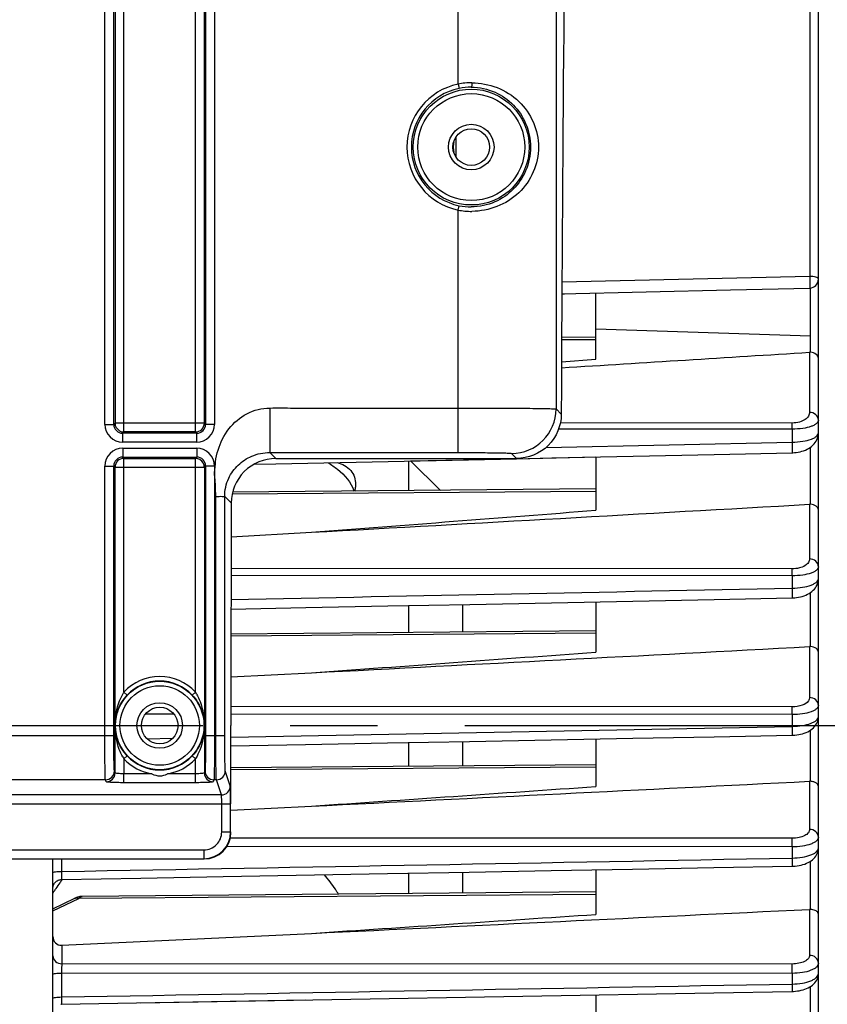
# Model space of a CAD drawing. Units: millimetres. Extents: x 0 to 594, y 0 to 420.
# Drawn here: x 213 to 235, y 252 to 280 of the extents above; entities that cross this region are included whole.
import ezdxf

# ---------------------------------------------------------------- set-up
doc = ezdxf.new("R2010")
doc.units = ezdxf.units.MM
doc.header["$LTSCALE"] = 32.67
doc.linetypes.add('CENTER', pattern=[0.6, 0.375, -0.075, 0.075, -0.075])
doc.layers.get('0').update_dxf_attribs({"linetype": 'CONTINUOUS'})
doc.layers.add('AXE_ASM_REF', color=7, linetype='CONTINUOUS')
doc.layers.add('SOLIDES', color=7, linetype='CONTINUOUS')
doc.styles.get("Standard").update_dxf_attribs({"font": 'txt', "width": 0.85})
doc.dimstyles.new('DIMSTYLE_4', dxfattribs={"dimtxt": 3.5, "dimasz": 3.5, "dimexe": 0.18, "dimexo": 0.0625, "dimgap": 0.09, "dimtad": 1, "dimdec": 4, "dimlfac": 4, "dimdsep": 46, "dimtxsty": 'STANDARD', "dimblk": '_FILLED', "dimblk1": '_FILLED', "dimblk2": '_FILLED', "dimcen": 0.09, "dimclrt": 5, "dimadec": 0, "dimazin": 0, "dimtp": 0.0001, "dimtm": 0.0001, "dimtfac": 1, "dimtdec": 4, "dimtofl": 0, "dimtmove": 0, "dimatfit": 3, "dimldrblk": '_FILLED', "dimfxl": 1, "dimtolj": 1, "dimarcsym": 0})

# ---------------------------------------------------------------- blocks, each defined once
blk = doc.blocks.new('_FILLED')
at = {"color": 0, "linetype": 'BYBLOCK'}
blk.add_solid([(0, 0), (-1, 0.2143), (-1, -0.2143)], dxfattribs=at)
blk = doc.blocks.new('*D5')
at = {"color": 2, "linetype": 'CONTINUOUS'}
for p, q in [((89.619, 204.419), (89.619, 385.387)), ((244.119, 262.893), (244.119, 385.387)), ((89.619, 383.887), (166.869, 383.887)), ((244.119, 383.887), (166.869, 383.887))]:
    blk.add_line(p, q, dxfattribs=at)
at = {"color": 2, "linetype": 'CONTINUOUS', "xscale": 3.5, "yscale": 3.5, "zscale": 3.5, "rotation": 180}
blk.add_blockref('_FILLED', (89.619, 383.887), dxfattribs=at)
at = {"color": 2, "linetype": 'CONTINUOUS', "xscale": 3.5, "yscale": 3.5, "zscale": 3.5}
blk.add_blockref('_FILLED', (244.119, 383.887), dxfattribs=at)
at = {"color": 5, "linetype": 'CONTINUOUS', "insert": (166.869, 388.262), "char_height": 3.5, "width": 8.925, "attachment_point": 2, "line_spacing_factor": 0.9}
blk.add_mtext('618', dxfattribs=at)
blk = doc.blocks.new('*D6')
at = {"color": 2, "linetype": 'CONTINUOUS'}
for p, q in [((244.119, 253.352), (244.119, 207.597)), ((209.869, 216.48), (209.869, 193.949)), ((244.119, 205.972), (244.119, 193.949)), ((209.869, 195.449), (226.994, 195.449)), ((244.119, 195.449), (226.994, 195.449))]:
    blk.add_line(p, q, dxfattribs=at)
at = {"color": 2, "linetype": 'CONTINUOUS', "xscale": 3.5, "yscale": 3.5, "zscale": 3.5, "rotation": 180}
blk.add_blockref('_FILLED', (209.869, 195.449), dxfattribs=at)
at = {"color": 2, "linetype": 'CONTINUOUS', "xscale": 3.5, "yscale": 3.5, "zscale": 3.5}
blk.add_blockref('_FILLED', (244.119, 195.449), dxfattribs=at)
at = {"color": 5, "linetype": 'CONTINUOUS', "insert": (226.994, 199.824), "char_height": 3.5, "width": 8.925, "attachment_point": 2, "line_spacing_factor": 0.9}
blk.add_mtext('137', dxfattribs=at)
blk = doc.blocks.new('*D9')
at = {"color": 2, "linetype": 'CONTINUOUS'}
for p, q in [((210.369, 285.669), (255.482, 285.669)), ((253.982, 285.669), (253.982, 272.794)), ((253.982, 259.919), (253.982, 272.794)), ((250.119, 259.919), (255.482, 259.919))]:
    blk.add_line(p, q, dxfattribs=at)
at = {"color": 2, "linetype": 'CONTINUOUS', "xscale": 3.5, "yscale": 3.5, "zscale": 3.5}
for p, rotation in [((253.982, 285.669), 90), ((253.982, 259.919), 270)]:
    blk.add_blockref('_FILLED', p, dxfattribs=dict(at, rotation=rotation))
at = {"color": 5, "linetype": 'CONTINUOUS', "insert": (249.607, 272.794), "char_height": 3.5, "width": 8.925, "attachment_point": 2, "rotation": 90, "line_spacing_factor": 0.9}
blk.add_mtext('103', dxfattribs=at)
blk = doc.blocks.new('*D10')
at = {"color": 2, "linetype": 'CONTINUOUS'}
for p, q in [((217.119, 298.669), (267.353, 298.669)), ((265.853, 298.669), (265.853, 279.294)), ((265.853, 259.919), (265.853, 279.294)), ((250.119, 259.919), (267.353, 259.919))]:
    blk.add_line(p, q, dxfattribs=at)
at = {"color": 2, "linetype": 'CONTINUOUS', "xscale": 3.5, "yscale": 3.5, "zscale": 3.5}
for p, rotation in [((265.853, 298.669), 90), ((265.853, 259.919), 270)]:
    blk.add_blockref('_FILLED', p, dxfattribs=dict(at, rotation=rotation))
at = {"color": 5, "linetype": 'CONTINUOUS', "insert": (261.478, 279.294), "char_height": 3.5, "width": 8.925, "attachment_point": 2, "rotation": 90, "line_spacing_factor": 0.9}
blk.add_mtext('155', dxfattribs=at)

msp = doc.modelspace()

# ---------------------------------------------------------------- linework, layer by layer
at = {"color": 9, "linetype": 'CONTINUOUS'}
for p, q in [((234.872957, 287.076233), (234.872957, 272.533935)), ((224.94294, 275.882406), (224.94294, 276.455115)), ((224.857936, 276.221419), (224.868594, 276.221419)), ((224.857936, 276.116102), (224.868594, 276.116102)), ((234.872957, 272.533935), (227.913994, 272.368946)), ((234.897214, 270.87128), (234.896938, 272.208594)), ((228.868594, 271.066363), (234.896758, 270.869893)), ((228.868594, 270.758061), (227.905887, 270.750643)), ((234.870776, 270.404643), (234.870776, 268.715912)), ((234.379502, 268.416031), (227.870806, 268.419049)), ((234.381683, 268.245067), (227.822251, 268.24799)), ((234.381683, 268.245067), (234.381683, 267.878632)), ((227.468111, 267.728766), (234.381683, 267.878632)), ((234.897095, 266.134108), (234.897095, 267.740311)), ((228.868594, 266.495389), (218.652189, 266.416668)), ((234.870776, 266.134336), (234.870776, 264.597734)), ((234.379502, 264.319776), (218.622645, 264.329027)), ((234.381683, 264.124182), (218.622277, 264.133323)), ((234.381683, 264.124182), (234.381683, 263.778625)), ((234.897095, 262.134071), (234.897095, 263.656503)), ((228.868594, 262.510531), (218.619924, 262.431561)), ((234.870776, 262.134305), (234.870776, 260.704973)), ((234.379502, 260.442532), (218.618671, 260.452064)), ((217.024268, 260.234235), (216.213366, 260.234744)), ((234.381683, 260.223626), (218.618639, 260.233234)), ((234.381683, 260.223626), (234.381683, 259.89528)), ((234.897095, 258.351357), (234.897095, 259.790885)), ((216.264593, 259.546875), (216.986953, 259.560736)), ((228.869049, 258.748042), (218.618594, 258.669059)), ((234.870776, 258.35158), (234.870776, 257.000961)), ((234.379502, 256.749753), (218.599407, 256.758405)), ((234.381535, 256.508643), (218.50023, 256.517535)), ((234.381535, 256.508643), (234.381743, 256.195154)), ((213.864231, 256.173124), (213.864231, 255.817739)), ((234.897095, 254.75341), (234.897095, 256.108725)), ((213.618594, 254.715802), (214.344966, 255.06241)), ((228.868594, 255.17432), (214.344966, 255.06241)), ((234.870776, 254.75361), (234.870776, 253.461874)), ((213.866412, 253.743695), (213.866412, 253.227702)), ((234.379502, 253.218801), (213.866412, 253.227702)), ((213.864231, 252.965764), (213.864231, 252.292828)), ((234.381683, 252.956461), (213.864231, 252.965764)), ((234.381683, 252.956461), (234.381683, 252.65625)), ((234.897095, 251.319215), (234.897095, 252.587779))]:
    msp.add_line(p, q, dxfattribs=at)
at = {"color": 7, "linetype": 'CONTINUOUS'}
for p, q in [((235.118594, 232.923643), (235.118594, 286.913882)), ((224.868594, 276.116078), (224.868594, 276.221442)), ((232.647635, 272.156102), (234.874489, 272.208591)), ((227.912214, 272.044727), (232.647635, 272.156102)), ((227.912214, 272.044727), (227.986223, 272.046464)), ((228.868594, 270.213737), (228.868594, 272.067203)), ((228.86855, 270.826111), (227.906206, 270.817713)), ((234.897095, 270.404447), (234.896758, 270.869893)), ((227.903035, 270.131324), (228.868594, 270.213737)), ((219.263619, 267.256204), (219.883314, 267.269481)), ((219.883314, 267.269481), (226.643111, 267.414532)), ((223.618594, 266.517623), (223.618594, 267.34958)), ((223.662563, 267.350524), (226.643111, 267.414532)), ((224.501743, 266.52533), (223.662563, 267.350524)), ((226.643111, 267.414532), (228.868594, 267.462378)), ((228.868594, 267.462378), (228.868594, 265.966488)), ((228.868427, 266.563438), (218.666329, 266.474406)), ((218.624449, 265.221228), (220.878878, 265.3467)), ((228.868594, 263.394329), (228.868594, 261.980274)), ((223.618594, 262.532765), (223.618594, 263.288552)), ((225.118594, 263.318754), (225.118594, 262.545856)), ((228.868223, 262.578578), (218.619982, 262.489143)), ((218.618983, 261.281667), (220.878878, 261.399518)), ((218.618594, 257.720771), (218.618594, 259.91876)), ((225.118594, 259.468187), (225.118594, 258.783363)), ((228.868594, 259.539907), (228.868594, 258.205563)), ((223.618594, 258.770273), (223.618594, 259.439519)), ((228.867937, 258.816083), (218.618594, 258.726638)), ((218.618594, 257.54085), (220.878878, 257.653205)), ((213.618594, 217.16876), (213.618594, 256.173124)), ((228.868594, 255.866443), (228.868594, 254.611541)), ((223.618594, 255.196554), (223.618594, 255.770354)), ((225.118594, 255.797797), (225.118594, 255.209644)), ((213.618594, 254.771036), (214.239483, 255.06731)), ((228.868594, 255.24237), (214.441511, 255.116467)), ((213.866412, 253.743695), (220.878878, 254.080237)), ((216.091499, 252.127253), (232.181741, 252.410866)), ((228.868594, 252.352414), (228.868594, 251.178137)), ((232.181741, 252.410866), (234.381733, 252.449696)), ((213.84182, 252.08665), (213.864194, 252.08805)), ((213.864195, 252.088046), (220.707182, 252.208543))]:
    msp.add_line(p, q, dxfattribs=at)
for points in [[(234.382706, 267.581126), (234.39647, 267.581509), (234.446593, 267.584394), (234.497816, 267.589811), (234.54963, 267.597892), (234.601213, 267.608677), (234.652264, 267.622242), (234.702447, 267.638625), (234.75103, 267.657711), (234.797834, 267.679523), (234.842652, 267.704079), (234.884983, 267.731227), (234.924724, 267.761031), (234.96167, 267.793506), (234.995342, 267.828414), (235.025635, 267.865853), (235.052233, 267.905701), (235.074535, 267.947227), (235.09245, 267.990309), (235.105813, 268.034634), (235.114356, 268.078941), (235.11826, 268.122545), (235.118593, 268.139148)], [(226.643111, 267.414532), (227.630457, 267.435748), (229.915753, 267.4849), (232.193924, 267.533947), (234.38271, 267.581116)], [(234.382367, 263.505615), (234.401134, 263.506147), (234.452739, 263.509209), (234.50535, 263.514803), (234.55842, 263.523052), (234.611018, 263.533965), (234.662873, 263.547604), (234.713664, 263.564009), (234.762597, 263.583038), (234.809532, 263.604713), (234.854273, 263.629058), (234.89628, 263.655891), (234.935491, 263.685281), (234.971719, 263.717249), (235.004446, 263.751483), (235.033573, 263.788017), (235.058869, 263.826748), (235.079813, 263.866962), (235.096333, 263.908463), (235.108333, 263.950943), (235.115659, 263.993265), (235.118525, 264.03477), (235.118592, 264.041725)], [(218.620827, 263.188018), (220.722189, 263.230267), (223.027582, 263.276652), (225.326982, 263.32295), (227.620386, 263.369161), (229.907797, 263.415284), (232.189214, 263.46132), (234.38237, 263.505606)], [(234.382107, 259.645474), (234.404622, 259.646117), (234.457468, 259.649308), (234.511207, 259.655031), (234.565273, 259.663401), (234.61867, 259.674407), (234.671152, 259.6881), (234.722404, 259.704521), (234.7716, 259.723514), (234.81862, 259.745098), (234.863279, 259.769307), (234.905018, 259.79594), (234.943797, 259.825065), (234.979445, 259.856714), (235.011434, 259.890538), (235.039668, 259.926519), (235.063963, 259.964562), (235.083853, 260.003963), (235.099293, 260.044478), (235.11023, 260.085774), (235.116577, 260.126762), (235.11859, 260.166016)], [(218.618594, 259.344029), (220.715563, 259.384062), (223.02006, 259.42808), (225.319346, 259.472024), (227.613421, 259.515892), (229.902285, 259.559684), (232.185938, 259.603401), (234.382109, 259.645467)], [(234.3819, 255.967456), (234.410678, 255.968318), (234.465604, 255.971848), (234.520789, 255.977947), (234.575722, 255.986668), (234.629536, 255.99796), (234.682003, 256.011823), (234.732872, 256.028272), (234.781517, 256.047176), (234.827849, 256.068556), (234.871702, 256.092442), (234.912644, 256.118695), (234.950648, 256.14741), (234.985522, 256.178623), (235.016773, 256.212028), (235.044302, 256.247638), (235.067877, 256.285333), (235.086998, 256.324335), (235.101632, 256.36438), (235.111737, 256.405094), (235.117256, 256.44526), (235.118588, 256.476684)], [(223.01461, 255.759304), (225.313806, 255.801369), (227.608361, 255.843366), (229.898274, 255.885297), (232.183546, 255.927161), (234.381902, 255.96745)], [(213.618596, 255.342377), (213.619987, 255.368449), (213.624089, 255.394234), (213.630858, 255.41945), (213.64022, 255.443821), (213.652073, 255.467084), (213.666287, 255.488983), (213.682707, 255.509281), (213.701156, 255.527756), (213.72143, 255.544206), (213.743309, 255.558452), (213.766555, 255.570339), (213.790914, 255.579736), (213.81612, 255.586542), (213.841898, 255.590682), (213.864029, 255.592069)], [(213.86403, 255.592069), (216.089171, 255.632709), (218.402292, 255.674974), (223.01461, 255.759304)], [(214.44152, 255.116477), (214.409304, 255.114948), (214.376288, 255.110866), (214.343319, 255.104291), (214.310425, 255.095255), (214.277737, 255.083828), (214.245318, 255.070057), (214.239434, 255.06729)], [(234.381731, 252.449701), (234.414147, 252.450688), (234.470336, 252.45439), (234.526387, 252.460667), (234.581826, 252.469534), (234.635877, 252.480918), (234.688324, 252.494792), (234.738954, 252.511157), (234.787244, 252.529894), (234.833126, 252.55102), (234.876452, 252.574567), (234.916862, 252.600428), (234.954335, 252.628707), (234.988686, 252.659447), (235.019451, 252.692373), (235.046515, 252.72749), (235.069647, 252.764688), (235.088374, 252.803247), (235.102642, 252.8429), (235.112383, 252.883256), (235.117539, 252.923121), (235.118586, 252.950655)]]:
    msp.add_lwpolyline(points, dxfattribs=at)
for centre, radius, start, end in [((225.493594, 276.221419), 0.625, 171.7457261, 179.9978737), ((225.493594, 276.116102), 0.625, 180.002222, 188.2561722), ((234.868567, 272.458547), 0.250027, 271.3571436, 359.994049), ((234.882547, 270.218054), 0.18696, 85.5370973, 93.6099756), ((220.995929, 266.724107), 1.124482, 348.7892956, 351.515578), ((234.882201, 265.933844), 0.200817, 85.7464267, 93.2614924), ((234.882046, 261.921494), 0.213109, 85.950407, 93.0314413), ((234.882035, 258.127337), 0.224525, 86.1538349, 92.8743991), ((217.676277, 252.625514), 4.81385, 145.6620005, 146.2277733), ((217.836424, 252.514981), 5.008436, 143.3864048, 145.6513062), ((218.007538, 252.388861), 5.221004, 142.3085555, 143.3954162), ((217.562479, 252.701247), 4.677155, 146.2240302, 147.5427842), ((234.882146, 254.518378), 0.235507, 86.3604513, 92.7672569)]:
    msp.add_arc(centre, radius, start, end, dxfattribs=at)
for centre, major_axis, ratio, start_param, end_param in [((219.35607, 259.91876), (0, 42.25), 0.017455065, 7.705417289, 7.853981634), ((217.86848, 256.918874), (-0.530492, 0.530492), 0.99969546, -3.926838524, -2.356346783)]:
    msp.add_ellipse(centre, major_axis=major_axis, ratio=ratio, start_param=start_param, end_param=end_param, dxfattribs=at)
at = {"color": 9, "linetype": 'CONTINUOUS'}
for points, knots in [([(235.118594, 272.458521), (235.118594, 272.469905), (235.094063, 272.496276), (235.011002, 272.524954), (234.931384, 272.533627), (234.872957, 272.533935)], [0, 0, 0, 0, 0.127489328, 0.345636104, 1, 1, 1, 1]), ([(234.872957, 272.533935), (234.874183, 272.495309), (234.87567, 272.437885), (234.876795, 272.363681), (234.877509, 272.313319), (234.876852, 272.272328), (234.878142, 272.237904), (234.874333, 272.222851), (234.876826, 272.208643), (234.874489, 272.208591)], [0, 0, 0, 0, 0.356131449, 0.528805883, 0.685248527, 0.816833227, 0.916371616, 0.978456953, 1, 1, 1, 1]), ([(234.870776, 268.715912), (234.870776, 268.679957), (234.845494, 268.599209), (234.742331, 268.501767), (234.580879, 268.432411), (234.450796, 268.415996), (234.379502, 268.416031)], [0, 0, 0, 0, 0.171919881, 0.382255809, 0.659098716, 1, 1, 1, 1]), ([(235.118594, 268.495183), (235.118594, 268.552336), (235.058349, 268.674479), (234.933151, 268.715431), (234.870776, 268.715912)], [0, 0, 0, 0, 0.478146742, 1, 1, 1, 1]), ([(234.381683, 268.245067), (234.381629, 268.262513), (234.381296, 268.319504), (234.3808, 268.376505), (234.379502, 268.416031)], [0, 0, 0, 0, 0.306111907, 1, 1, 1, 1]), ([(235.118594, 268.495183), (235.118594, 268.460718), (235.078691, 268.405087), (235.002703, 268.357446), (234.874643, 268.302098), (234.664468, 268.2571), (234.481984, 268.244916), (234.381683, 268.245067)], [0, 0, 0, 0, 0.126172042, 0.21763154, 0.332731381, 0.632817549, 1, 1, 1, 1]), ([(234.381683, 267.878632), (234.481948, 267.879967), (234.664402, 267.894854), (234.874235, 267.942874), (235.002249, 267.999926), (235.078381, 268.048703), (235.118593, 268.104796), (235.118594, 268.139599)], [0, 0, 0, 0, 0.365815736, 0.66555953, 0.78101723, 0.873030201, 1, 1, 1, 1]), ([(234.381683, 267.878628), (234.382622, 267.842245), (234.383784, 267.788667), (234.384624, 267.719955), (234.385201, 267.674393), (234.384546, 267.637681), (234.385805, 267.607046), (234.382327, 267.593733), (234.384763, 267.581184), (234.38271, 267.581126)], [0, 0, 0, 0, 0.366832639, 0.539573423, 0.694005274, 0.822647613, 0.919296711, 0.979294913, 1, 1, 1, 1]), ([(234.870776, 264.597734), (234.870775, 264.563107), (234.842522, 264.484434), (234.735248, 264.395454), (234.575054, 264.334004), (234.448273, 264.319734), (234.379502, 264.319776)], [0, 0, 0, 0, 0.169541466, 0.38283791, 0.663286798, 1, 1, 1, 1]), ([(235.118594, 264.377006), (235.118594, 264.434159), (235.058349, 264.556301), (234.933151, 264.597254), (234.870776, 264.597734)], [0, 0, 0, 0, 0.478146753, 1, 1, 1, 1]), ([(234.381683, 264.124182), (234.38166, 264.144059), (234.381391, 264.209259), (234.380964, 264.274473), (234.379502, 264.319776)], [0, 0, 0, 0, 0.304844277, 1, 1, 1, 1]), ([(235.118594, 264.377006), (235.118593, 264.341494), (235.077133, 264.284399), (234.999041, 264.235982), (234.869618, 264.180593), (234.660704, 264.136142), (234.480094, 264.124084), (234.381683, 264.124182)], [0, 0, 0, 0, 0.129809127, 0.223543918, 0.340538566, 0.640275216, 1, 1, 1, 1]), ([(234.381683, 263.778625), (234.480116, 263.779906), (234.660778, 263.794517), (234.869434, 263.841949), (234.998762, 263.899102), (235.076948, 263.948745), (235.118593, 264.006354), (235.118594, 264.042219)], [0, 0, 0, 0, 0.358530662, 0.657905544, 0.775169005, 0.869377028, 1, 1, 1, 1]), ([(234.381683, 263.778623), (234.382434, 263.744466), (234.383377, 263.694528), (234.384027, 263.630854), (234.384507, 263.589397), (234.383873, 263.55627), (234.385063, 263.528753), (234.381889, 263.516886), (234.384196, 263.505659), (234.382369, 263.505615)], [0, 0, 0, 0, 0.375276831, 0.548046166, 0.70088561, 0.827211669, 0.921582618, 0.979934795, 1, 1, 1, 1]), ([(234.870776, 260.704973), (234.870775, 260.671253), (234.828813, 260.56826), (234.642181, 260.466685), (234.476224, 260.442473), (234.379502, 260.442532)], [0, 0, 0, 0, 0.168563633, 0.516501769, 1, 1, 1, 1]), ([(235.118594, 260.484245), (235.118594, 260.541398), (235.058349, 260.66354), (234.933151, 260.704493), (234.870776, 260.704973)], [0, 0, 0, 0, 0.478146781, 1, 1, 1, 1]), ([(234.381683, 260.223626), (234.381694, 260.245713), (234.381493, 260.318683), (234.38114, 260.391672), (234.379502, 260.442532)], [0, 0, 0, 0, 0.302672175, 1, 1, 1, 1]), ([(235.118594, 260.484245), (235.118593, 260.447343), (235.076464, 260.388037), (234.996541, 260.337638), (234.866314, 260.281028), (234.658218, 260.23583), (234.478815, 260.223581), (234.381683, 260.223626)], [0, 0, 0, 0, 0.134228085, 0.229877437, 0.34813338, 0.646690819, 1, 1, 1, 1]), ([(234.381683, 259.89528), (234.478862, 259.89653), (234.658359, 259.911215), (234.866242, 259.959315), (234.996358, 260.017698), (235.076349, 260.069367), (235.118593, 260.129219), (235.118594, 260.166484)], [0, 0, 0, 0, 0.352188963, 0.650391482, 0.76887573, 0.864956552, 1, 1, 1, 1]), ([(234.381683, 259.89528), (234.382293, 259.863416), (234.383068, 259.817108), (234.383574, 259.758357), (234.383974, 259.720711), (234.383372, 259.690842), (234.384472, 259.66615), (234.381596, 259.655532), (234.383733, 259.645522), (234.382109, 259.645474)], [0, 0, 0, 0, 0.38260476, 0.555401117, 0.706794406, 0.831134317, 0.923503732, 0.980500755, 1, 1, 1, 1]), ([(234.870776, 257.000961), (234.870776, 256.967868), (234.837789, 256.891827), (234.725939, 256.814064), (234.567758, 256.761552), (234.445126, 256.749717), (234.379502, 256.749753)], [0, 0, 0, 0, 0.166774419, 0.384936536, 0.669284558, 1, 1, 1, 1]), ([(235.118594, 256.780233), (235.118594, 256.837386), (235.058349, 256.959528), (234.933151, 257.000481), (234.870776, 257.000961)], [0, 0, 0, 0, 0.478146795, 1, 1, 1, 1]), ([(234.381683, 256.508643), (234.381731, 256.532751), (234.381605, 256.613122), (234.381327, 256.693516), (234.379502, 256.749753)], [0, 0, 0, 0, 0.299946918, 1, 1, 1, 1]), ([(235.118594, 256.780233), (235.118594, 256.741706), (235.076345, 256.679712), (234.994759, 256.626551), (234.864036, 256.567988), (234.656434, 256.521279), (234.47778, 256.508648), (234.381535, 256.508638)], [0, 0, 0, 0, 0.139121536, 0.236444253, 0.355559413, 0.652453821, 1, 1, 1, 1]), ([(234.381743, 256.195155), (234.47803, 256.196389), (234.656763, 256.211374), (234.864124, 256.260906), (234.994687, 256.321225), (235.076292, 256.375668), (235.118594, 256.438211), (235.118594, 256.477098)], [0, 0, 0, 0, 0.346484693, 0.643039845, 0.762357112, 0.860078917, 1, 1, 1, 1]), ([(234.381683, 256.195154), (234.382182, 256.16562), (234.382792, 256.11178), (234.38375, 256.047765), (234.382991, 256.008018), (234.383987, 255.9859), (234.381392, 255.976436), (234.383347, 255.967494), (234.381902, 255.967457)], [0, 0, 0, 0, 0.389055392, 0.711981497, 0.83454198, 0.925200848, 0.980963786, 1, 1, 1, 1]), ([(213.618594, 255.793429), (213.618594, 255.795642), (213.626346, 255.80004), (213.648731, 255.805656), (213.699581, 255.812144), (213.774461, 255.816485), (213.83278, 255.817678), (213.864231, 255.817731)], [0, 0, 0, 0, 0.026658127, 0.085396006, 0.300816676, 0.621157993, 1, 1, 1, 1]), ([(213.864231, 255.817739), (213.863741, 255.788419), (213.863146, 255.735014), (213.8622, 255.671508), (213.862955, 255.632171), (213.861969, 255.610237), (213.864533, 255.60099), (213.862606, 255.59206), (213.864029, 255.592069)], [0, 0, 0, 0, 0.389710496, 0.712666178, 0.835051299, 0.925533157, 0.981088087, 1, 1, 1, 1]), ([(214.239483, 255.067309), (214.247016, 255.070908), (214.281547, 255.082203), (214.319951, 255.073962), (214.344966, 255.06241)], [0, 0, 0, 0, 0.232547615, 1, 1, 1, 1]), ([(214.344966, 255.06241), (214.352745, 255.070596), (214.379455, 255.095996), (214.415389, 255.116232), (214.441407, 255.116468)], [0, 0, 0, 0, 0.302661623, 1, 1, 1, 1]), ([(213.618594, 253.448432), (213.618594, 253.391279), (213.678839, 253.269137), (213.804037, 253.228184), (213.866412, 253.227704)], [0, 0, 0, 0, 0.47814674, 1, 1, 1, 1]), ([(234.870776, 253.461874), (234.870776, 253.429217), (234.836037, 253.354027), (234.722951, 253.279872), (234.56547, 253.229909), (234.444151, 253.218773), (234.379502, 253.218801)], [0, 0, 0, 0, 0.166023603, 0.385985339, 0.671329311, 1, 1, 1, 1]), ([(235.118594, 253.241145), (235.118594, 253.298298), (235.058349, 253.420441), (234.933151, 253.461393), (234.870776, 253.461874)], [0, 0, 0, 0, 0.4781468, 1, 1, 1, 1]), ([(213.866412, 253.227702), (213.8659, 253.212152), (213.864158, 253.124847), (213.863987, 253.037523), (213.864231, 252.965764)], [0, 0, 0, 0, 0.178182875, 1, 1, 1, 1]), ([(234.381683, 252.956461), (234.381772, 252.98238), (234.381727, 253.069827), (234.38153, 253.157302), (234.379502, 253.218801)], [0, 0, 0, 0, 0.296381951, 1, 1, 1, 1]), ([(235.118594, 253.241145), (235.118594, 253.200852), (235.07663, 253.13591), (234.993601, 253.079453), (234.862665, 253.018452), (234.655436, 252.969703), (234.47728, 252.956525), (234.381683, 252.956461)], [0, 0, 0, 0, 0.144273065, 0.243080475, 0.362770535, 0.657710157, 1, 1, 1, 1]), ([(213.618594, 252.92457), (213.618594, 252.932667), (213.65019, 252.94628), (213.696507, 252.95531), (213.775365, 252.964024), (213.832767, 252.965683), (213.864231, 252.965773)], [0, 0, 0, 0, 0.095825904, 0.311647549, 0.627659722, 1, 1, 1, 1]), ([(234.381683, 252.65625), (234.477353, 252.65748), (234.655658, 252.672905), (234.862722, 252.724391), (234.993537, 252.787128), (235.076587, 252.844874), (235.118594, 252.91038), (235.118594, 252.951042)], [0, 0, 0, 0, 0.341258115, 0.63589773, 0.755783406, 0.854969125, 1, 1, 1, 1]), ([(234.381683, 252.656253), (234.382093, 252.629065), (234.382573, 252.579913), (234.383393, 252.52163), (234.38268, 252.485868), (234.383578, 252.466108), (234.381249, 252.457695), (234.383016, 252.44973), (234.381733, 252.449702)], [0, 0, 0, 0, 0.394813552, 0.71658404, 0.837555166, 0.926696684, 0.981364628, 1, 1, 1, 1]), ([(213.618594, 252.247626), (213.618594, 252.256056), (213.649251, 252.27152), (213.696691, 252.28124), (213.775196, 252.290929), (213.832763, 252.292718), (213.864231, 252.292817)], [0, 0, 0, 0, 0.099195703, 0.315079575, 0.629711108, 1, 1, 1, 1]), ([(213.864231, 252.292828), (213.863828, 252.265833), (213.86336, 252.217071), (213.862549, 252.159232), (213.863258, 252.123829), (213.862369, 252.104214), (213.864671, 252.096001), (213.862929, 252.088027), (213.864194, 252.088046)], [0, 0, 0, 0, 0.395394377, 0.71716198, 0.838011309, 0.927001764, 0.981470391, 1, 1, 1, 1])]:
    msp.add_open_spline(points, degree=3, knots=knots, dxfattribs=at)
at = {"color": 7, "linetype": 'CONTINUOUS'}
for points in [[(227.902382, 269.969521), (230.225255, 270.113352), (232.548056, 270.258347), (234.870776, 270.404643)], [(222.118594, 266.693411), (222.118594, 266.648205), (222.114756, 266.602914), (222.108106, 266.5582)], [(220.878878, 265.3467), (225.542988, 265.606673), (230.206964, 265.869058), (234.870776, 266.134336)], [(220.878878, 265.3467), (223.542223, 265.551917), (226.205467, 265.758461), (228.868594, 265.966488)], [(220.878878, 261.399518), (225.542921, 261.642969), (230.206892, 261.887818), (234.870776, 262.134305)], [(220.878878, 261.399518), (223.542179, 261.592236), (226.205421, 261.785793), (228.868594, 261.980274)], [(220.878878, 257.653205), (225.542885, 257.885171), (230.206853, 258.117922), (234.870776, 258.35158)], [(220.878878, 257.653205), (223.542154, 257.836775), (226.205394, 258.020878), (228.868594, 258.205563)], [(220.878878, 254.080237), (225.542864, 254.30427), (230.206831, 254.528708), (234.870776, 254.75361)], [(220.878878, 254.080237), (223.542139, 254.256998), (226.205379, 254.43409), (228.868594, 254.611541)]]:
    msp.add_open_spline(points, degree=3, dxfattribs=at)
for points, knots in [([(235.118594, 270.235004), (235.118594, 270.27716), (235.055753, 270.372971), (234.954037, 270.399987), (234.897095, 270.404447)], [0, 0, 0, 0, 0.424654709, 1, 1, 1, 1]), ([(219.880116, 267.41876), (219.560156, 267.41876), (218.896099, 267.152641), (218.627547, 266.49004), (218.626718, 266.17254)], [0, 0, 0, 0, 0.501928106, 1, 1, 1, 1]), ([(221.352072, 267.301928), (221.442121, 267.245335), (221.736865, 267.038968), (221.994495, 266.747219), (222.075033, 266.504249)], [0, 0, 0, 0, 0.29353626, 1, 1, 1, 1]), ([(221.602361, 267.306893), (221.744338, 267.264144), (222.024029, 267.132454), (222.118594, 266.829936), (222.118594, 266.693411)], [0, 0, 0, 0, 0.520626305, 1, 1, 1, 1]), ([(235.118594, 265.972712), (235.118594, 266.012974), (235.053894, 266.105606), (234.954113, 266.129853), (234.897095, 266.134108)], [0, 0, 0, 0, 0.413208058, 1, 1, 1, 1]), ([(235.118594, 261.98049), (235.118594, 262.018919), (235.052035, 262.108373), (234.954213, 262.130015), (234.897095, 262.134071)], [0, 0, 0, 0, 0.401598157, 1, 1, 1, 1]), ([(235.118594, 258.205553), (235.118594, 258.242173), (235.072353, 258.301084), (234.986403, 258.338326), (234.928545, 258.349236), (234.897095, 258.351357)], [0, 0, 0, 0, 0.387523122, 0.666432441, 1, 1, 1, 1]), ([(221.641278, 255.179561), (221.612261, 255.226035), (221.489303, 255.415199), (221.353137, 255.595698), (221.244083, 255.72715)], [0, 0, 0, 0, 0.242870096, 1, 1, 1, 1]), ([(235.118594, 254.615497), (235.118594, 254.631462), (235.1018, 254.679491), (235.01953, 254.734493), (234.94261, 254.750505), (234.897095, 254.75341)], [0, 0, 0, 0, 0.170803746, 0.512063223, 1, 1, 1, 1]), ([(213.618594, 253.991843), (213.618594, 253.928006), (213.666433, 253.793187), (213.802827, 253.740646), (213.866412, 253.743695)], [0, 0, 0, 0, 0.50070089, 1, 1, 1, 1])]:
    msp.add_open_spline(points, degree=3, knots=knots, dxfattribs=at)
at = {"color": 9, "linetype": 'CONTINUOUS'}
for points in [[(218.621195, 263.459011), (223.874697, 263.565271), (229.128193, 263.671814), (234.381683, 263.778625)], [(218.618594, 259.592054), (223.872961, 259.692926), (229.127324, 259.794007), (234.381683, 259.89528)], [(213.864231, 255.817739), (220.703406, 255.943301), (227.542577, 256.069098), (234.381743, 256.195154)], [(213.864231, 252.292828), (220.703385, 252.413786), (227.542536, 252.534918), (234.381683, 252.65625)]]:
    msp.add_open_spline(points, degree=3, dxfattribs=at)
at = {"layer": 'AXE_ASM_REF', "color": 2, "linetype": 'CENTER'}
msp.add_line((68.368594, 259.91876), (249.118594, 259.91876), dxfattribs=at)
at = {"layer": 'SOLIDES', "color": 9, "linetype": 'CONTINUOUS'}
for p, q in [((224.999786, 277.937466), (224.999786, 308.618656)), ((227.749367, 308.619089), (227.749367, 268.812033)), ((215.614268, 268.164473), (215.614268, 302.37941)), ((217.62292, 268.164473), (217.62292, 302.37941)), ((215.079282, 268.379372), (215.079282, 302.164511)), ((215.329244, 268.379409), (215.329244, 302.164471)), ((215.364306, 302.129448), (215.364306, 268.414435)), ((217.872882, 268.414435), (217.872882, 302.129448)), ((217.907944, 302.164474), (217.907944, 268.379412)), ((218.157906, 302.164511), (218.157906, 268.379372)), ((224.999786, 277.937466), (225.025298, 277.815116)), ((224.999786, 274.400055), (225.025298, 274.522404)), ((224.999786, 267.587949), (224.999786, 274.400055)), ((219.710927, 268.837759), (219.710927, 267.587949)), ((227.749367, 268.812033), (227.89709, 268.66431)), ((215.079282, 268.379372), (215.329244, 268.379372)), ((215.364306, 268.414435), (215.329244, 268.379409)), ((217.872882, 268.414435), (215.364306, 268.414435)), ((217.907944, 268.379412), (217.872882, 268.414435)), ((218.157906, 268.379372), (217.907944, 268.379372)), ((215.614268, 268.164473), (215.578818, 268.12941)), ((217.65808, 268.12941), (215.578818, 268.12941)), ((215.579206, 267.879448), (215.579206, 268.12941)), ((217.62292, 268.164473), (215.614268, 268.164473)), ((217.65808, 268.12941), (217.62292, 268.164473)), ((217.657982, 267.879448), (217.657982, 268.12941)), ((217.657982, 267.879448), (215.579206, 267.879448)), ((215.579206, 267.708072), (217.657982, 267.708072)), ((215.579206, 267.708072), (215.579206, 267.45811)), ((217.657982, 267.708072), (217.657982, 267.45811)), ((219.880116, 267.41876), (219.710929, 267.587949)), ((226.499557, 267.562223), (226.64302, 267.41876)), ((215.079282, 267.208148), (215.329244, 267.208148)), ((215.079282, 259.642146), (215.079282, 267.208148)), ((215.329244, 267.208108), (215.364306, 267.173086)), ((215.329244, 259.642146), (215.329244, 267.208108)), ((215.579108, 267.45811), (217.65837, 267.45811)), ((215.579108, 267.45811), (215.614268, 267.423048)), ((215.614268, 267.423048), (217.62292, 267.423048)), ((215.614268, 260.856294), (215.614268, 267.423048)), ((217.62292, 267.423048), (217.65837, 267.45811)), ((217.62292, 260.856294), (217.62292, 267.423048)), ((217.872882, 267.173086), (217.907944, 267.208111)), ((218.157906, 267.208148), (217.907944, 267.208148)), ((217.907944, 267.208111), (217.907944, 259.642146)), ((218.157906, 267.208148), (218.157906, 259.642146)), ((215.364306, 267.173086), (217.872882, 267.173086)), ((215.364306, 258.58791), (215.364306, 267.173086)), ((217.872882, 267.173086), (217.872882, 258.587908)), ((218.626718, 266.17254), (218.443967, 266.355301)), ((215.614268, 260.856294), (215.705639, 260.770999)), ((217.62292, 260.856294), (217.531549, 260.770999)), ((215.365943, 259.918744), (215.366782, 259.91876)), ((217.871245, 259.918777), (217.870406, 259.91876)), ((182.907944, 259.642146), (215.329244, 259.642146)), ((217.907944, 259.642146), (218.443967, 259.642146)), ((215.614268, 258.981227), (215.614004, 258.562162)), ((215.614268, 258.981227), (215.705639, 259.066521)), ((217.62292, 258.981227), (217.531549, 259.066521)), ((217.62292, 258.312504), (217.62292, 258.981227)), ((215.364306, 258.58791), (215.345785, 258.643516)), ((217.891403, 258.643516), (217.872882, 258.587908)), ((218.601537, 258.220086), (218.460509, 258.643516)), ((215.095824, 258.393859), (183.141364, 258.393859)), ((215.114344, 258.338251), (215.095824, 258.393859)), ((216.401155, 258.562162), (215.614004, 258.562162)), ((215.614268, 258.312504), (215.614268, 258.562162)), ((217.622888, 258.562162), (216.836033, 258.562162)), ((218.141364, 258.393859), (218.122844, 258.338251)), ((218.210547, 258.393859), (218.141364, 258.393859)), ((218.351576, 257.970428), (218.210547, 258.393859)), ((217.62292, 258.312504), (215.614268, 258.312504)), ((218.351576, 257.970428), (179.885612, 257.970428)), ((179.62738, 257.720771), (218.609808, 257.720771)), ((218.359846, 256.927432), (218.359846, 257.720771)), ((218.609808, 256.927436), (218.609808, 257.720771)), ((218.359846, 256.927432), (218.609808, 256.927432)), ((218.618594, 256.918646), (218.609808, 256.927436)), ((180.377266, 256.427508), (217.859922, 256.427508)), ((217.859922, 256.427508), (217.859922, 256.177546)), ((180.377266, 256.177546), (217.859922, 256.177546)), ((217.868708, 256.16876), (217.859922, 256.177546))]:
    msp.add_line(p, q, dxfattribs=at)
at = {"layer": 'SOLIDES', "color": 7, "linetype": 'CONTINUOUS'}
msp.add_line((219.880116, 267.41876), (226.64302, 267.41876), dxfattribs=at)
at = {"layer": 'SOLIDES', "color": 9, "linetype": 'CONTINUOUS'}
for centre, radius in [((225.368594, 276.16876), 1.627144), ((225.368594, 276.16876), 1.502163), ((225.368594, 276.16876), 0.63911), ((216.618594, 259.91876), 1.116268), ((216.618594, 259.91876), 0.63911)]:
    msp.add_circle(centre, radius, dxfattribs=at)
at = {"layer": 'SOLIDES', "color": 7, "linetype": 'CONTINUOUS'}
for centre, radius in [((225.368594, 276.16876), 0.51411), ((216.618594, 259.91876), 1.241264), ((216.618594, 259.91876), 0.51411)]:
    msp.add_circle(centre, radius, dxfattribs=at)
at = {"layer": 'SOLIDES', "color": 9, "linetype": 'CONTINUOUS'}
for centre, radius, start, end in [((225.368594, 276.16876), 1.806748, 101.7784748, 258.2215252), ((225.368594, 276.16876), 1.681767, 101.7784748, 258.2215252), ((225.381684, 276.016467), 1.958592, 89.8691698, 101.2439167), ((225.364586, 276.186256), 1.663822, 89.86199, 101.7663544), ((225.381756, 276.32179), 1.959328, 258.7582259, 270.1286875), ((225.364621, 276.151605), 1.664162, 258.2348671, 270.1367884), ((226.498957, 268.812633), 1.25041, 270.0274842, 359.9725158), ((215.579225, 268.379391), 0.499943, 180.0021682, 269.9978318), ((215.579082, 268.379249), 0.249838, 179.9632039, 269.9394341), ((217.657974, 268.37938), 0.499932, 270.0009376, 359.9990624), ((217.658106, 268.379249), 0.249839, 269.9941296, 0.0374422), ((215.579214, 267.20814), 0.499932, 90.0009376, 179.9990624), ((217.657963, 267.208129), 0.499943, 0.0021682, 89.9978318), ((215.579082, 267.208272), 0.249839, 89.9941296, 180.0374422), ((217.658106, 267.208272), 0.249838, 359.9632039, 89.9394341), ((216.618594, 259.91876), 1.373914, 43.0300354, 136.9699646), ((216.758049, 260.144494), 1.34718, 148.105089, 149.1957475), ((216.458971, 260.132238), 1.370779, 29.2921529, 31.8844374), ((216.778217, 259.705282), 1.370779, 209.2921529, 211.8844374), ((216.618594, 259.91876), 1.373914, 223.0300354, 260.893941), ((216.618594, 259.91876), 1.373914, 279.106059, 316.9699646), ((216.479139, 259.693027), 1.34718, 328.105089, 329.1957475), ((215.095778, 258.643867), 0.250008, 270.0105055, 359.9196458), ((218.14141, 258.643867), 0.250008, 180.08035, 269.9894986), ((218.210501, 258.643867), 0.250008, 270.0105014, 359.91965), ((215.114299, 258.588259), 0.250008, 270.0105014, 359.91965), ((218.122889, 258.588259), 0.250008, 180.0803491, 269.9894995), ((218.35153, 258.220436), 0.250008, 270.0105015, 359.9196498), ((217.859862, 256.927492), 0.749946, 270.0046113, 359.9956864), ((217.859954, 256.9274), 0.499892, 269.9963871, 0.0036129)]:
    msp.add_arc(centre, radius, start, end, dxfattribs=at)
at = {"layer": 'SOLIDES', "color": 7, "linetype": 'CONTINUOUS'}
for centre, radius, start, end in [((215.615871, 268.414818), 0.251565, 180.0873693, 194.5674763), ((217.622827, 268.414527), 0.250055, 270.0212198, 359.9787802), ((215.614682, 268.416149), 0.251677, 254.9328071, 269.9057735), ((215.614361, 267.172993), 0.250055, 90.0212198, 179.9787802), ((217.622506, 267.171371), 0.251677, 74.9328071, 89.9057735), ((217.621317, 267.172702), 0.251565, 0.0873693, 14.5674763), ((216.618594, 259.91876), 1.248919, 43.0300354, 136.9699646), ((216.618594, 259.91876), 1.248919, 223.0300354, 316.9699646)]:
    msp.add_arc(centre, radius, start, end, dxfattribs=at)
msp.add_ellipse((228.618594, 259.91876), major_axis=(0, 42.25), ratio=0.017455065, start_param=7.068583471, end_param=7.645478933, dxfattribs=at)
at = {"layer": 'SOLIDES', "color": 9, "linetype": 'CONTINUOUS'}
for points, knots in [([(225.386141, 277.975054), (225.386073, 277.945784), (225.384686, 277.904507), (225.377285, 277.867148), (225.372613, 277.850499), (225.368594, 277.849986)], [0, 0, 0, 0, 0.687185893, 0.90487747, 1, 1, 1, 1]), ([(225.368594, 277.850073), (225.595883, 277.849511), (226.03804, 277.755749), (226.577724, 277.379808), (226.942576, 276.832387), (227.077288, 276.166814), (226.941069, 275.501746), (226.575565, 274.955632), (226.036279, 274.581268), (225.595202, 274.488052), (225.368594, 274.487448)], [0, 0, 0, 0, 0.130680362, 0.251194988, 0.369604352, 0.500394553, 0.631066258, 0.749393224, 0.869710899, 1, 1, 1, 1]), ([(225.386156, 277.975054), (225.859586, 277.974102), (226.841205, 277.602812), (227.465779, 276.166641), (226.838498, 274.733151), (225.858563, 274.363589), (225.386156, 274.362467)], [0, 0, 0, 0, 0.252217301, 0.500362375, 0.748327456, 1, 1, 1, 1]), ([(218.157906, 266.997489), (218.157504, 267.053253), (218.180412, 267.163486), (218.186768, 267.386679), (218.273913, 267.768415), (218.522499, 268.277456), (219.041444, 268.724305), (219.49005, 268.838179), (219.710927, 268.837759)], [0, 0, 0, 0, 0.062864796, 0.125702686, 0.251332349, 0.501381115, 0.751001099, 1, 1, 1, 1]), ([(219.710927, 268.837759), (219.931232, 268.843088), (220.372065, 268.835294), (221.253498, 268.839168), (222.796115, 268.836701), (224.11832, 268.837759), (224.999799, 268.837759)], [0, 0, 0, 0, 0.125000017, 0.249999978, 0.499999986, 1, 1, 1, 1]), ([(224.999799, 268.837759), (225.346899, 268.837759), (225.851189, 268.836911), (226.493677, 268.833726), (226.903199, 268.830759), (227.241044, 268.826822), (227.472104, 268.823665), (227.611411, 268.819514), (227.680414, 268.818476), (227.722589, 268.813894), (227.744164, 268.814872), (227.749367, 268.812033)], [0, 0, 0, 0, 0.378658203, 0.550130126, 0.700927186, 0.825384199, 0.918826963, 0.952773373, 0.977752319, 0.993534181, 1, 1, 1, 1]), ([(218.443967, 266.355301), (218.443974, 266.529066), (218.516812, 266.859383), (218.802761, 267.254352), (219.209141, 267.521197), (219.537687, 267.58799), (219.710929, 267.587949)], [0, 0, 0, 0, 0.267225891, 0.500816225, 0.733577637, 1, 1, 1, 1]), ([(224.999786, 267.587949), (225.189123, 267.587949), (225.464282, 267.587213), (225.814555, 267.583756), (226.038377, 267.581438), (226.221413, 267.575683), (226.362972, 267.576618), (226.444382, 267.563071), (226.491638, 267.570148), (226.499557, 267.562223)], [0, 0, 0, 0, 0.378566148, 0.549996268, 0.700758464, 0.82519328, 0.918635564, 0.977599707, 1, 1, 1, 1]), ([(218.194005, 266.35529), (218.193516, 266.462535), (218.180993, 266.623045), (218.180352, 266.837897), (218.158293, 266.943885), (218.157906, 266.997489)], [0, 0, 0, 0, 0.4999953, 0.750081376, 1, 1, 1, 1]), ([(218.194005, 259.642146), (218.194005, 260.761003), (218.193378, 262.439285), (218.194842, 264.397294), (218.192541, 265.516138), (218.197247, 266.075594), (218.194005, 266.35529)], [0, 0, 0, 0, 0.500000001, 0.750000001, 0.875000001, 1, 1, 1, 1]), ([(218.194005, 266.35529), (218.225526, 266.355655), (218.283635, 266.355329), (218.361323, 266.358784), (218.410868, 266.352407), (218.438353, 266.359068), (218.443967, 266.35529)], [0, 0, 0, 0, 0.378296264, 0.701183325, 0.918790741, 1, 1, 1, 1]), ([(215.365947, 259.918743), (215.365953, 260.154834), (215.421181, 260.477717), (215.559315, 260.764608), (215.600927, 260.834394)], [0, 0, 0, 0, 0.743965764, 1, 1, 1, 1]), ([(215.366781, 259.91876), (215.366784, 260.146275), (215.45978, 260.464445), (215.649416, 260.710775), (215.705639, 260.770999)], [0, 0, 0, 0, 0.73414517, 1, 1, 1, 1]), ([(217.531549, 260.770999), (217.587765, 260.710781), (217.777403, 260.464454), (217.870412, 260.146284), (217.870407, 259.91876)], [0, 0, 0, 0, 0.26582673, 1, 1, 1, 1]), ([(217.654477, 260.802909), (217.692671, 260.734861), (217.819949, 260.456308), (217.871257, 260.14612), (217.871241, 259.918777)], [0, 0, 0, 0, 0.255534921, 1, 1, 1, 1]), ([(215.582711, 259.034611), (215.544517, 259.102659), (215.417239, 259.381213), (215.365931, 259.691401), (215.365947, 259.918743)], [0, 0, 0, 0, 0.255534921, 1, 1, 1, 1]), ([(215.705639, 259.066521), (215.649423, 259.12674), (215.459785, 259.373066), (215.366776, 259.691237), (215.366781, 259.91876)], [0, 0, 0, 0, 0.26582673, 1, 1, 1, 1]), ([(217.870407, 259.91876), (217.870404, 259.691245), (217.777408, 259.373076), (217.587772, 259.126746), (217.531549, 259.066521)], [0, 0, 0, 0, 0.73414517, 1, 1, 1, 1]), ([(217.871241, 259.918777), (217.871235, 259.682686), (217.816007, 259.359804), (217.677873, 259.072913), (217.636261, 259.003127)], [0, 0, 0, 0, 0.743965764, 1, 1, 1, 1]), ([(215.095824, 258.393859), (215.086094, 258.430349), (215.093999, 258.562078), (215.079598, 258.821814), (215.081351, 259.201175), (215.079282, 259.487723), (215.079282, 259.642146)], [0, 0, 0, 0, 0.090742136, 0.31083698, 0.628952101, 1, 1, 1, 1]), ([(215.345785, 258.643516), (215.336222, 258.672204), (215.343767, 258.7786), (215.329665, 258.985594), (215.331272, 259.289482), (215.329244, 259.51861), (215.329244, 259.642146)], [0, 0, 0, 0, 0.090815244, 0.31091905, 0.628999912, 1, 1, 1, 1]), ([(217.907944, 259.642146), (217.907944, 259.518609), (217.905916, 259.289481), (217.907523, 258.985592), (217.893421, 258.778599), (217.900966, 258.672204), (217.891403, 258.643516)], [0, 0, 0, 0, 0.371002098, 0.689082907, 0.909185497, 1, 1, 1, 1]), ([(218.157906, 259.642146), (218.157906, 259.487722), (218.155837, 259.201173), (218.15759, 258.821812), (218.143189, 258.562077), (218.151094, 258.430349), (218.141364, 258.393859)], [0, 0, 0, 0, 0.371049975, 0.689164997, 0.90925872, 1, 1, 1, 1]), ([(218.210547, 258.393859), (218.200825, 258.430346), (218.208715, 258.562059), (218.194322, 258.821814), (218.196074, 259.201179), (218.194005, 259.48774), (218.194005, 259.642146)], [0, 0, 0, 0, 0.090730201, 0.310808415, 0.628992112, 1, 1, 1, 1]), ([(218.460509, 258.643516), (218.450955, 258.672201), (218.458481, 258.778574), (218.444389, 258.985581), (218.445995, 259.289473), (218.443967, 259.518618), (218.443967, 259.642146)], [0, 0, 0, 0, 0.090797551, 0.310868897, 0.629024803, 1, 1, 1, 1]), ([(215.614004, 258.562167), (215.582394, 258.562169), (215.524956, 258.563595), (215.444447, 258.567377), (215.399974, 258.576278), (215.365535, 258.580542), (215.364306, 258.587912)], [0, 0, 0, 0, 0.375077222, 0.694237762, 0.911341227, 1, 1, 1, 1]), ([(217.872882, 258.587908), (217.871644, 258.580527), (217.837156, 258.576277), (217.792621, 258.56736), (217.712023, 258.563588), (217.654527, 258.562162), (217.622888, 258.562161)], [0, 0, 0, 0, 0.088697335, 0.305859151, 0.625025952, 1, 1, 1, 1]), ([(215.614268, 258.312504), (215.551122, 258.312511), (215.434441, 258.313738), (215.296181, 258.317689), (215.207191, 258.323505), (215.159227, 258.32682), (215.133333, 258.332484), (215.115647, 258.334399), (215.114344, 258.338251)], [0, 0, 0, 0, 0.37748377, 0.698752016, 0.822807965, 0.916295159, 0.975691217, 1, 1, 1, 1]), ([(218.122844, 258.338251), (218.121541, 258.334399), (218.103857, 258.332484), (218.077961, 258.32682), (218.029998, 258.323505), (217.941006, 258.317689), (217.802747, 258.313738), (217.686066, 258.312512), (217.62292, 258.312504)], [0, 0, 0, 0, 0.024307894, 0.083703067, 0.177190861, 0.301247248, 0.622518493, 1, 1, 1, 1]), ([(218.359846, 257.720771), (218.359846, 257.751659), (218.358967, 257.808782), (218.359287, 257.885401), (218.353236, 257.935882), (218.355796, 257.964094), (218.351576, 257.970428)], [0, 0, 0, 0, 0.370702668, 0.688632094, 0.908646005, 1, 1, 1, 1])]:
    msp.add_open_spline(points, degree=3, knots=knots, dxfattribs=at)
at = {"layer": 'SOLIDES', "color": 7, "linetype": 'CONTINUOUS'}
for points, knots in [([(227.89709, 268.66431), (227.89592, 268.347682), (227.6277, 267.685755), (226.963752, 267.41876), (226.64302, 267.41876)], [0, 0, 0, 0, 0.496782948, 1, 1, 1, 1]), ([(218.609808, 257.720771), (218.609808, 257.782534), (218.608796, 257.897107), (218.609594, 258.049052), (218.602558, 258.152559), (218.606309, 258.205742), (218.601537, 258.220086)], [0, 0, 0, 0, 0.370972299, 0.689131838, 0.909201717, 1, 1, 1, 1])]:
    msp.add_open_spline(points, degree=3, knots=knots, dxfattribs=at)
for points in [[(215.372393, 268.351544), (215.39344, 268.27049), (215.46839, 268.194876), (215.549258, 268.173125)], [(217.864795, 267.235976), (217.843748, 267.31703), (217.768798, 267.392644), (217.68793, 267.414396)], [(216.401155, 258.562162), (216.466492, 258.52527), (216.618594, 258.482604), (216.770696, 258.52527), (216.836033, 258.562162)]]:
    msp.add_open_spline(points, degree=3, dxfattribs=at)
at = {"layer": 'SOLIDES', "color": 9, "linetype": 'CONTINUOUS'}
for points in [[(219.710929, 267.587949), (221.473881, 267.587205), (223.236834, 267.587949), (224.999786, 267.587949)], [(218.443967, 259.642146), (218.443967, 261.879864), (218.443515, 264.117583), (218.443967, 266.355301)]]:
    msp.add_open_spline(points, degree=3, dxfattribs=at)

# ---------------------------------------------------------------- dimensions: what is measured, and where the dimension line sits
at = {"color": 2, "linetype": 'CONTINUOUS'}
for base, p1, p2, picture, middle in [((244.118594, 383.88715), (89.618594, 204.41876), (244.118594, 262.892811), '*D5', (162.406094, 386.51215)), ((244.118594, 195.448655), (209.868594, 216.479894), (244.118594, 253.351524), '*D6', (222.531094, 198.073655))]:
    dim = msp.add_linear_dim(base=base, p1=p1, p2=p2, dimstyle='DIMSTYLE_4', dxfattribs=at)
    dim.commit()
    dim.dimension.update_dxf_attribs({"geometry": picture, "text_midpoint": middle, "dimtype": 160})
for base, p2, picture, middle in [((265.85288, 298.66876), (217.118594, 298.66876), '*D10', (265.227408, 275.3043)), ((253.98163, 285.66876), (210.368594, 285.66876), '*D9', (253.356159, 268.8043))]:
    dim = msp.add_linear_dim(base=base, p1=(250.118594, 259.91876), p2=p2, angle=90, dimstyle='DIMSTYLE_4', dxfattribs=at)
    dim.commit()
    dim.dimension.update_dxf_attribs({"geometry": picture, "text_midpoint": middle, "dimtype": 160})

doc.saveas('drawing.dxf')
